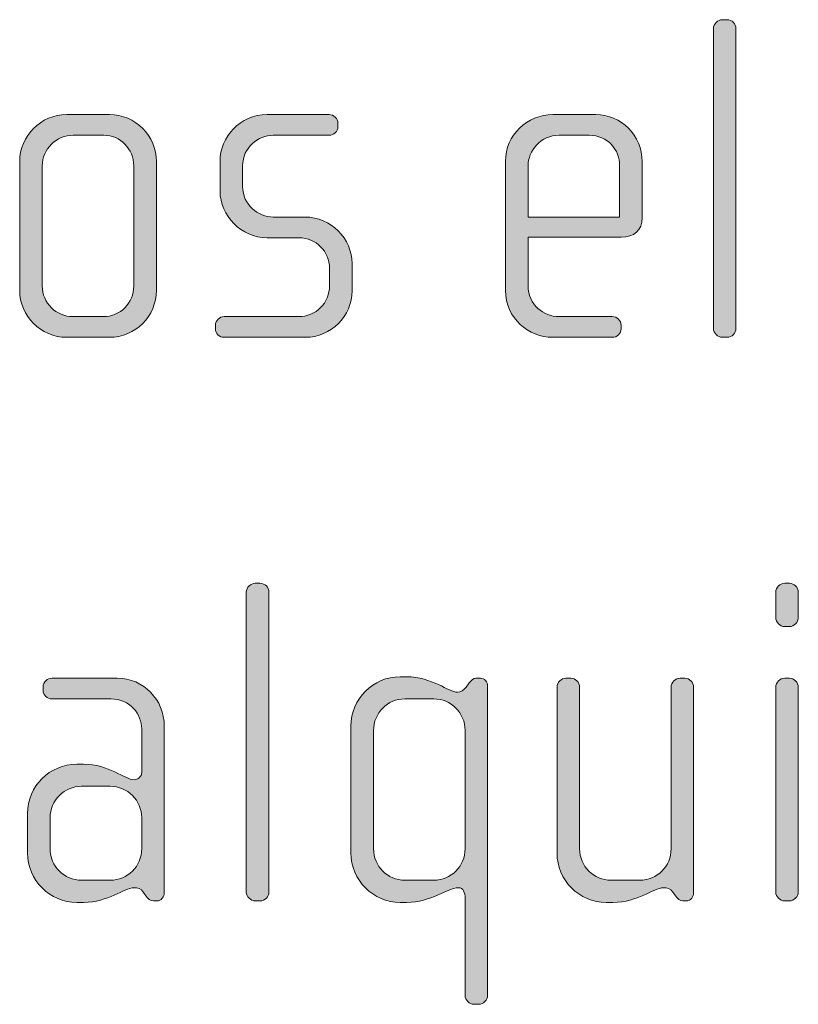
# Model space of a CAD drawing. Units: inches. Extents: x 6 to 184, y -291 to 306.
# Drawn here: x 121 to 125, y -271 to -266 of the extents above; entities that cross this region are included whole.
import ezdxf

# ---------------------------------------------------------------- set-up
doc = ezdxf.new("R2010")
doc.units = ezdxf.units.IN
doc.header["$MEASUREMENT"] = 0
doc.layers.add('Layer 1', color=7, linetype='Continuous')

msp = doc.modelspace()

# ---------------------------------------------------------------- hatches: boundary and pattern name
at = {"layer": 'Layer 1', "true_color": 0x231f20}
h = msp.add_hatch(color=179, dxfattribs=at)
h.dxf.hatch_style = 2
edge = h.paths.add_edge_path()
edge.add_spline(control_points=[(124.494, -267.6653), (124.494, -267.6653), (124.4692, -267.6653), (124.4692, -267.6653), (124.4448, -267.6653), (124.4224, -267.6429), (124.4224, -267.6185), (124.4224, -267.6185), (124.4224, -266.042), (124.4224, -266.042), (124.4224, -266.0172), (124.4448, -265.9951), (124.4692, -265.9951), (124.4692, -265.9951), (124.494, -265.9951), (124.494, -265.9951), (124.5213, -265.9951), (124.5409, -266.0172), (124.5409, -266.042), (124.5409, -266.042), (124.5409, -267.6185), (124.5409, -267.6185), (124.5409, -267.6429), (124.5213, -267.6653), (124.494, -267.6653)], knot_values=[0, 0, 0, 0, 1, 1, 1, 2, 2, 2, 3, 3, 3, 4, 4, 4, 5, 5, 5, 6, 6, 6, 7, 7, 7, 8, 8, 8, 8], degree=3, periodic=1)
h = msp.add_hatch(color=179, dxfattribs=at)
h.dxf.hatch_style = 2
edge = h.paths.add_edge_path()
edge.add_spline(control_points=[(121.2446, -267.6653), (121.2446, -267.6653), (121.02, -267.6653), (121.02, -267.6653), (120.8839, -267.6653), (120.7726, -267.554), (120.7726, -267.4183), (120.7726, -267.4183), (120.7726, -266.7413), (120.7726, -266.7413), (120.7726, -266.6053), (120.8839, -266.4943), (121.02, -266.4943), (121.02, -266.4943), (121.2446, -266.4943), (121.2446, -266.4943), (121.3831, -266.4943), (121.4916, -266.6053), (121.4916, -266.7413), (121.4916, -266.7413), (121.4916, -267.4183), (121.4916, -267.4183), (121.4916, -267.554), (121.3831, -267.6653), (121.2446, -267.6653)], knot_values=[0, 0, 0, 0, 1, 1, 1, 2, 2, 2, 3, 3, 3, 4, 4, 4, 5, 5, 5, 6, 6, 6, 7, 7, 7, 8, 8, 8, 8], degree=3, periodic=1)
edge = h.paths.add_edge_path()
edge.add_spline(control_points=[(121.3731, -266.7634), (121.3731, -266.6745), (121.3015, -266.6028), (121.215, -266.6028), (121.215, -266.6028), (121.0545, -266.6028), (121.0545, -266.6028), (120.9656, -266.6028), (120.8912, -266.6745), (120.8912, -266.7634), (120.8912, -266.7634), (120.8912, -267.3959), (120.8912, -267.3959), (120.8912, -267.4848), (120.9656, -267.5565), (121.0517, -267.5565), (121.0517, -267.5565), (121.2126, -267.5565), (121.2126, -267.5565), (121.3015, -267.5565), (121.3731, -267.4848), (121.3731, -267.3959), (121.3731, -267.3959), (121.3731, -266.7634), (121.3731, -266.7634)], knot_values=[0, 0, 0, 0, 1, 1, 1, 2, 2, 2, 3, 3, 3, 4, 4, 4, 5, 5, 5, 6, 6, 6, 7, 7, 7, 8, 8, 8, 8], degree=3, periodic=1)
h = msp.add_hatch(color=179, dxfattribs=at)
h.dxf.hatch_style = 2
edge = h.paths.add_edge_path()
edge.add_spline(control_points=[(122.2768, -267.6653), (122.2768, -267.6653), (121.8492, -267.6653), (121.8492, -267.6653), (121.822, -267.6653), (121.8024, -267.6457), (121.8024, -267.6209), (121.8024, -267.6209), (121.8024, -267.6012), (121.8024, -267.6012), (121.8024, -267.5764), (121.8248, -267.5565), (121.8492, -267.5565), (121.8492, -267.5565), (122.2396, -267.5565), (122.2396, -267.5565), (122.3312, -267.5565), (122.4029, -267.4848), (122.4029, -267.3935), (122.4029, -267.3935), (122.4029, -267.3022), (122.4029, -267.3022), (122.4029, -267.2133), (122.3312, -267.1417), (122.2423, -267.1417), (122.2423, -267.1417), (122.0742, -267.1417), (122.0742, -267.1417), (121.9385, -267.1417), (121.8268, -267.0252), (121.8268, -266.8971), (121.8268, -266.8971), (121.8268, -266.7389), (121.8268, -266.7389), (121.8268, -266.6128), (121.9309, -266.4943), (122.0742, -266.4943), (122.0742, -266.4943), (122.4001, -266.4943), (122.4001, -266.4943), (122.4249, -266.4943), (122.447, -266.514), (122.447, -266.5388), (122.447, -266.5388), (122.447, -266.5584), (122.447, -266.5584), (122.447, -266.5832), (122.4249, -266.6028), (122.4001, -266.6028), (122.4001, -266.6028), (122.1062, -266.6028), (122.1062, -266.6028), (122.0273, -266.6028), (121.9457, -266.6673), (121.9457, -266.7634), (121.9457, -266.7634), (121.9457, -266.8723), (121.9457, -266.8723), (121.9457, -266.9687), (122.0273, -267.0328), (122.1062, -267.0328), (122.1062, -267.0328), (122.274, -267.0328), (122.274, -267.0328), (122.4101, -267.0328), (122.5214, -267.1465), (122.5214, -267.2774), (122.5214, -267.2774), (122.5214, -267.4207), (122.5214, -267.4207), (122.5214, -267.554), (122.4101, -267.6653), (122.2768, -267.6653)], knot_values=[0, 0, 0, 0, 1, 1, 1, 2, 2, 2, 3, 3, 3, 4, 4, 4, 5, 5, 5, 6, 6, 6, 7, 7, 7, 8, 8, 8, 9, 9, 9, 10, 10, 10, 11, 11, 11, 12, 12, 12, 13, 13, 13, 14, 14, 14, 15, 15, 15, 16, 16, 16, 17, 17, 17, 18, 18, 18, 19, 19, 19, 20, 20, 20, 21, 21, 21, 22, 22, 22, 23, 23, 23, 24, 24, 24, 24], degree=3, periodic=1)
h = msp.add_hatch(color=179, dxfattribs=at)
h.dxf.hatch_style = 2
edge = h.paths.add_edge_path()
edge.add_spline(control_points=[(123.9363, -267.1389), (123.9363, -267.1389), (123.4471, -267.1389), (123.4471, -267.1389), (123.4471, -267.1389), (123.4471, -267.3935), (123.4471, -267.3935), (123.4471, -267.4948), (123.5287, -267.5565), (123.61, -267.5565), (123.61, -267.5565), (123.8891, -267.5565), (123.8891, -267.5565), (123.9166, -267.5565), (123.9363, -267.5764), (123.9363, -267.6012), (123.9363, -267.6012), (123.9363, -267.6209), (123.9363, -267.6209), (123.9363, -267.6457), (123.9166, -267.6653), (123.8891, -267.6653), (123.8891, -267.6653), (123.5756, -267.6653), (123.5756, -267.6653), (123.4522, -267.6653), (123.3282, -267.5664), (123.3282, -267.4183), (123.3282, -267.4183), (123.3282, -266.7389), (123.3282, -266.7389), (123.3282, -266.6028), (123.4419, -266.4943), (123.578, -266.4943), (123.578, -266.4943), (123.803, -266.4943), (123.803, -266.4943), (123.9363, -266.4943), (124.0476, -266.6028), (124.0476, -266.7413), (124.0476, -266.7413), (124.0476, -267.0376), (124.0476, -267.0376), (124.0476, -267.102), (124.0055, -267.1389), (123.9363, -267.1389)], knot_values=[0, 0, 0, 0, 1, 1, 1, 2, 2, 2, 3, 3, 3, 4, 4, 4, 5, 5, 5, 6, 6, 6, 7, 7, 7, 8, 8, 8, 9, 9, 9, 10, 10, 10, 11, 11, 11, 12, 12, 12, 13, 13, 13, 14, 14, 14, 15, 15, 15, 15], degree=3, periodic=1)
edge = h.paths.add_edge_path()
edge.add_spline(control_points=[(123.929, -266.7634), (123.929, -266.6793), (123.867, -266.6028), (123.7685, -266.6028), (123.7685, -266.6028), (123.61, -266.6028), (123.61, -266.6028), (123.5136, -266.6028), (123.4471, -266.6845), (123.4471, -266.7634), (123.4471, -266.7634), (123.4471, -267.0328), (123.4471, -267.0328), (123.4471, -267.0328), (123.929, -267.0328), (123.929, -267.0328), (123.929, -267.0328), (123.929, -266.7634), (123.929, -266.7634)], knot_values=[0, 0, 0, 0, 1, 1, 1, 2, 2, 2, 3, 3, 3, 4, 4, 4, 5, 5, 5, 6, 6, 6, 6], degree=3, periodic=1)
h = msp.add_hatch(color=179, dxfattribs=at)
h.dxf.hatch_style = 2
edge = h.paths.add_edge_path()
edge.add_spline(control_points=[(122.0367, -270.6288), (122.0367, -270.6288), (122.0118, -270.6288), (122.0118, -270.6288), (121.9874, -270.6288), (121.965, -270.6064), (121.965, -270.5819), (121.965, -270.5819), (121.965, -269.0055), (121.965, -269.0055), (121.965, -268.9807), (121.9874, -268.9586), (122.0118, -268.9586), (122.0118, -268.9586), (122.0367, -268.9586), (122.0367, -268.9586), (122.0639, -268.9586), (122.0835, -268.9807), (122.0835, -269.0055), (122.0835, -269.0055), (122.0835, -270.5819), (122.0835, -270.5819), (122.0835, -270.6064), (122.0639, -270.6288), (122.0367, -270.6288)], knot_values=[0, 0, 0, 0, 1, 1, 1, 2, 2, 2, 3, 3, 3, 4, 4, 4, 5, 5, 5, 6, 6, 6, 7, 7, 7, 8, 8, 8, 8], degree=3, periodic=1)
h = msp.add_hatch(color=179, dxfattribs=at)
h.dxf.hatch_style = 2
edge = h.paths.add_edge_path()
edge.add_spline(control_points=[(124.822, -269.186), (124.822, -269.186), (124.7972, -269.186), (124.7972, -269.186), (124.7724, -269.186), (124.7504, -269.1636), (124.7504, -269.1388), (124.7504, -269.1388), (124.7504, -269.0055), (124.7504, -269.0055), (124.7504, -268.9807), (124.7724, -268.9586), (124.7972, -268.9586), (124.7972, -268.9586), (124.822, -268.9586), (124.822, -268.9586), (124.8468, -268.9586), (124.8689, -268.9807), (124.8689, -269.0055), (124.8689, -269.0055), (124.8689, -269.1364), (124.8689, -269.1364), (124.8689, -269.1636), (124.8468, -269.186), (124.822, -269.186)], knot_values=[0, 0, 0, 0, 1, 1, 1, 2, 2, 2, 3, 3, 3, 4, 4, 4, 5, 5, 5, 6, 6, 6, 7, 7, 7, 8, 8, 8, 8], degree=3, periodic=1)
edge = h.paths.add_edge_path()
edge.add_spline(control_points=[(124.822, -270.6288), (124.822, -270.6288), (124.7972, -270.6288), (124.7972, -270.6288), (124.7724, -270.6288), (124.7504, -270.6064), (124.7504, -270.5819), (124.7504, -270.5819), (124.7504, -269.5047), (124.7504, -269.5047), (124.7504, -269.4798), (124.7724, -269.4578), (124.7972, -269.4578), (124.7972, -269.4578), (124.822, -269.4578), (124.822, -269.4578), (124.8468, -269.4578), (124.8689, -269.4798), (124.8689, -269.5047), (124.8689, -269.5047), (124.8689, -270.5819), (124.8689, -270.5819), (124.8689, -270.6064), (124.8468, -270.6288), (124.822, -270.6288)], knot_values=[0, 0, 0, 0, 1, 1, 1, 2, 2, 2, 3, 3, 3, 4, 4, 4, 5, 5, 5, 6, 6, 6, 7, 7, 7, 8, 8, 8, 8], degree=3, periodic=1)
h = msp.add_hatch(color=179, dxfattribs=at)
h.dxf.hatch_style = 2
edge = h.paths.add_edge_path()
edge.add_spline(control_points=[(121.4937, -270.6288), (121.4937, -270.6288), (121.4761, -270.6288), (121.4761, -270.6288), (121.4589, -270.6288), (121.4493, -270.6188), (121.4369, -270.6016), (121.4369, -270.6016), (121.4245, -270.5843), (121.4245, -270.5843), (121.4096, -270.562), (121.3924, -270.5595), (121.3748, -270.5595), (121.3183, -270.5595), (121.2419, -270.6364), (121.1082, -270.6364), (121.1082, -270.6364), (121.0737, -270.6364), (121.0737, -270.6364), (120.9304, -270.6364), (120.814, -270.5199), (120.814, -270.3766), (120.814, -270.3766), (120.814, -270.1692), (120.814, -270.1692), (120.814, -270.0259), (120.9304, -269.9098), (121.0737, -269.9098), (121.0737, -269.9098), (121.1082, -269.9098), (121.1082, -269.9098), (121.2419, -269.9098), (121.3256, -269.9914), (121.3748, -269.9914), (121.3924, -269.9914), (121.4148, -269.9766), (121.4148, -269.9518), (121.4148, -269.9518), (121.4148, -269.7244), (121.4148, -269.7244), (121.4148, -269.648), (121.3528, -269.5663), (121.2539, -269.5663), (121.2539, -269.5663), (120.9428, -269.5663), (120.9428, -269.5663), (120.918, -269.5663), (120.896, -269.5467), (120.896, -269.5219), (120.896, -269.5219), (120.896, -269.5022), (120.896, -269.5022), (120.896, -269.4774), (120.918, -269.4578), (120.9428, -269.4578), (120.9428, -269.4578), (121.286, -269.4578), (121.286, -269.4578), (121.4245, -269.4578), (121.5333, -269.5711), (121.5333, -269.7096), (121.5333, -269.7096), (121.5333, -270.5843), (121.5333, -270.5843), (121.5333, -270.6064), (121.5182, -270.6288), (121.4937, -270.6288)], knot_values=[0, 0, 0, 0, 1, 1, 1, 2, 2, 2, 3, 3, 3, 4, 4, 4, 5, 5, 5, 6, 6, 6, 7, 7, 7, 8, 8, 8, 9, 9, 9, 10, 10, 10, 11, 11, 11, 12, 12, 12, 13, 13, 13, 14, 14, 14, 15, 15, 15, 16, 16, 16, 17, 17, 17, 18, 18, 18, 19, 19, 19, 20, 20, 20, 21, 21, 21, 22, 22, 22, 22], degree=3, periodic=1)
edge = h.paths.add_edge_path()
edge.add_spline(control_points=[(121.4148, -270.1916), (121.4148, -270.1), (121.3404, -270.0259), (121.2491, -270.0259), (121.2491, -270.0259), (121.0986, -270.0259), (121.0986, -270.0259), (121.0069, -270.0259), (120.9328, -270.1), (120.9328, -270.1916), (120.9328, -270.1916), (120.9328, -270.3546), (120.9328, -270.3546), (120.9328, -270.4459), (121.0069, -270.5199), (121.0986, -270.5199), (121.0986, -270.5199), (121.2491, -270.5199), (121.2491, -270.5199), (121.3404, -270.5199), (121.4148, -270.4459), (121.4148, -270.3546), (121.4148, -270.3546), (121.4148, -270.1916), (121.4148, -270.1916)], knot_values=[0, 0, 0, 0, 1, 1, 1, 2, 2, 2, 3, 3, 3, 4, 4, 4, 5, 5, 5, 6, 6, 6, 7, 7, 7, 8, 8, 8, 8], degree=3, periodic=1)
h = msp.add_hatch(color=179, dxfattribs=at)
h.dxf.hatch_style = 2
edge = h.paths.add_edge_path()
edge.add_spline(control_points=[(123.1877, -271.1724), (123.1877, -271.1724), (123.1629, -271.1724), (123.1629, -271.1724), (123.138, -271.1724), (123.116, -271.15), (123.116, -271.1256), (123.116, -271.1256), (123.116, -270.614), (123.116, -270.614), (123.116, -270.5843), (123.1064, -270.5595), (123.0815, -270.5595), (123.0195, -270.5595), (122.9403, -270.6364), (122.8073, -270.6364), (122.8073, -270.6364), (122.7749, -270.6364), (122.7749, -270.6364), (122.6316, -270.6364), (122.5155, -270.5199), (122.5155, -270.3766), (122.5155, -270.3766), (122.5155, -269.7096), (122.5155, -269.7096), (122.5155, -269.5663), (122.6316, -269.4502), (122.7749, -269.4502), (122.7749, -269.4502), (122.8073, -269.4502), (122.8073, -269.4502), (122.9431, -269.4502), (123.0295, -269.5319), (123.0764, -269.5319), (123.094, -269.5319), (123.1084, -269.5219), (123.1208, -269.5047), (123.1208, -269.5047), (123.138, -269.4823), (123.138, -269.4823), (123.1505, -269.4674), (123.1604, -269.4578), (123.1728, -269.4578), (123.1728, -269.4578), (123.1973, -269.4578), (123.1973, -269.4578), (123.2173, -269.4578), (123.2345, -269.4774), (123.2345, -269.4995), (123.2345, -269.4995), (123.2345, -271.1256), (123.2345, -271.1256), (123.2345, -271.15), (123.2125, -271.1724), (123.1877, -271.1724)], knot_values=[0, 0, 0, 0, 1, 1, 1, 2, 2, 2, 3, 3, 3, 4, 4, 4, 5, 5, 5, 6, 6, 6, 7, 7, 7, 8, 8, 8, 9, 9, 9, 10, 10, 10, 11, 11, 11, 12, 12, 12, 13, 13, 13, 14, 14, 14, 15, 15, 15, 16, 16, 16, 17, 17, 17, 18, 18, 18, 18], degree=3, periodic=1)
edge = h.paths.add_edge_path()
edge.add_spline(control_points=[(123.116, -269.732), (123.116, -269.6404), (123.0419, -269.5663), (122.9506, -269.5663), (122.9506, -269.5663), (122.7997, -269.5663), (122.7997, -269.5663), (122.7081, -269.5663), (122.6344, -269.6404), (122.6344, -269.732), (122.6344, -269.732), (122.6344, -270.3546), (122.6344, -270.3546), (122.6344, -270.4459), (122.7081, -270.5199), (122.7997, -270.5199), (122.7997, -270.5199), (122.9506, -270.5199), (122.9506, -270.5199), (123.0419, -270.5199), (123.116, -270.4459), (123.116, -270.3546), (123.116, -270.3546), (123.116, -269.732), (123.116, -269.732)], knot_values=[0, 0, 0, 0, 1, 1, 1, 2, 2, 2, 3, 3, 3, 4, 4, 4, 5, 5, 5, 6, 6, 6, 7, 7, 7, 8, 8, 8, 8], degree=3, periodic=1)
h = msp.add_hatch(color=179, dxfattribs=at)
h.dxf.hatch_style = 2
edge = h.paths.add_edge_path()
edge.add_spline(control_points=[(124.2791, -270.6288), (124.2791, -270.6288), (124.2618, -270.6288), (124.2618, -270.6288), (124.2446, -270.6288), (124.2346, -270.6188), (124.2222, -270.6016), (124.2222, -270.6016), (124.2098, -270.5843), (124.2098, -270.5843), (124.195, -270.562), (124.1778, -270.5595), (124.1606, -270.5595), (124.1034, -270.5595), (124.0269, -270.6364), (123.8936, -270.6364), (123.8936, -270.6364), (123.8588, -270.6364), (123.8588, -270.6364), (123.7154, -270.6364), (123.5997, -270.5199), (123.5997, -270.3766), (123.5997, -270.3766), (123.5997, -269.5047), (123.5997, -269.5047), (123.5997, -269.4798), (123.6217, -269.4578), (123.6465, -269.4578), (123.6465, -269.4578), (123.6713, -269.4578), (123.6713, -269.4578), (123.6962, -269.4578), (123.7182, -269.4798), (123.7182, -269.5047), (123.7182, -269.5047), (123.7182, -270.3546), (123.7182, -270.3546), (123.7182, -270.4459), (123.7923, -270.5199), (123.8836, -270.5199), (123.8836, -270.5199), (124.0345, -270.5199), (124.0345, -270.5199), (124.1261, -270.5199), (124.1998, -270.4459), (124.1998, -270.3546), (124.1998, -270.3546), (124.1998, -269.5047), (124.1998, -269.5047), (124.1998, -269.4798), (124.2222, -269.4578), (124.2467, -269.4578), (124.2467, -269.4578), (124.2715, -269.4578), (124.2715, -269.4578), (124.2963, -269.4578), (124.3183, -269.4798), (124.3183, -269.5047), (124.3183, -269.5047), (124.3183, -270.5843), (124.3183, -270.5843), (124.3183, -270.6064), (124.3039, -270.6288), (124.2791, -270.6288)], knot_values=[0, 0, 0, 0, 1, 1, 1, 2, 2, 2, 3, 3, 3, 4, 4, 4, 5, 5, 5, 6, 6, 6, 7, 7, 7, 8, 8, 8, 9, 9, 9, 10, 10, 10, 11, 11, 11, 12, 12, 12, 13, 13, 13, 14, 14, 14, 15, 15, 15, 16, 16, 16, 17, 17, 17, 18, 18, 18, 19, 19, 19, 20, 20, 20, 21, 21, 21, 21], degree=3, periodic=1)

# ---------------------------------------------------------------- linework, layer by layer
at = {"layer": 'Layer 1', "lineweight": 0}
for points, knots in [([(124.494, -267.6653), (124.494, -267.6653), (124.4692, -267.6653), (124.4692, -267.6653), (124.4448, -267.6653), (124.4224, -267.6429), (124.4224, -267.6185), (124.4224, -267.6185), (124.4224, -266.042), (124.4224, -266.042), (124.4224, -266.0172), (124.4448, -265.9951), (124.4692, -265.9951), (124.4692, -265.9951), (124.494, -265.9951), (124.494, -265.9951), (124.5213, -265.9951), (124.5409, -266.0172), (124.5409, -266.042), (124.5409, -266.042), (124.5409, -267.6185), (124.5409, -267.6185), (124.5409, -267.6429), (124.5213, -267.6653), (124.494, -267.6653)], [0, 0, 0, 0, 1, 1, 1, 2, 2, 2, 3, 3, 3, 4, 4, 4, 5, 5, 5, 6, 6, 6, 7, 7, 7, 8, 8, 8, 8]), ([(121.2446, -267.6653), (121.2446, -267.6653), (121.02, -267.6653), (121.02, -267.6653), (120.8839, -267.6653), (120.7726, -267.554), (120.7726, -267.4183), (120.7726, -267.4183), (120.7726, -266.7413), (120.7726, -266.7413), (120.7726, -266.6053), (120.8839, -266.4943), (121.02, -266.4943), (121.02, -266.4943), (121.2446, -266.4943), (121.2446, -266.4943), (121.3831, -266.4943), (121.4916, -266.6053), (121.4916, -266.7413), (121.4916, -266.7413), (121.4916, -267.4183), (121.4916, -267.4183), (121.4916, -267.554), (121.3831, -267.6653), (121.2446, -267.6653)], [0, 0, 0, 0, 1, 1, 1, 2, 2, 2, 3, 3, 3, 4, 4, 4, 5, 5, 5, 6, 6, 6, 7, 7, 7, 8, 8, 8, 8]), ([(122.2768, -267.6653), (122.2768, -267.6653), (121.8492, -267.6653), (121.8492, -267.6653), (121.822, -267.6653), (121.8024, -267.6457), (121.8024, -267.6209), (121.8024, -267.6209), (121.8024, -267.6012), (121.8024, -267.6012), (121.8024, -267.5764), (121.8248, -267.5565), (121.8492, -267.5565), (121.8492, -267.5565), (122.2396, -267.5565), (122.2396, -267.5565), (122.3312, -267.5565), (122.4029, -267.4848), (122.4029, -267.3935), (122.4029, -267.3935), (122.4029, -267.3022), (122.4029, -267.3022), (122.4029, -267.2133), (122.3312, -267.1417), (122.2423, -267.1417), (122.2423, -267.1417), (122.0742, -267.1417), (122.0742, -267.1417), (121.9385, -267.1417), (121.8268, -267.0252), (121.8268, -266.8971), (121.8268, -266.8971), (121.8268, -266.7389), (121.8268, -266.7389), (121.8268, -266.6128), (121.9309, -266.4943), (122.0742, -266.4943), (122.0742, -266.4943), (122.4001, -266.4943), (122.4001, -266.4943), (122.4249, -266.4943), (122.447, -266.514), (122.447, -266.5388), (122.447, -266.5388), (122.447, -266.5584), (122.447, -266.5584), (122.447, -266.5832), (122.4249, -266.6028), (122.4001, -266.6028), (122.4001, -266.6028), (122.1062, -266.6028), (122.1062, -266.6028), (122.0273, -266.6028), (121.9457, -266.6673), (121.9457, -266.7634), (121.9457, -266.7634), (121.9457, -266.8723), (121.9457, -266.8723), (121.9457, -266.9687), (122.0273, -267.0328), (122.1062, -267.0328), (122.1062, -267.0328), (122.274, -267.0328), (122.274, -267.0328), (122.4101, -267.0328), (122.5214, -267.1465), (122.5214, -267.2774), (122.5214, -267.2774), (122.5214, -267.4207), (122.5214, -267.4207), (122.5214, -267.554), (122.4101, -267.6653), (122.2768, -267.6653)], [0, 0, 0, 0, 1, 1, 1, 2, 2, 2, 3, 3, 3, 4, 4, 4, 5, 5, 5, 6, 6, 6, 7, 7, 7, 8, 8, 8, 9, 9, 9, 10, 10, 10, 11, 11, 11, 12, 12, 12, 13, 13, 13, 14, 14, 14, 15, 15, 15, 16, 16, 16, 17, 17, 17, 18, 18, 18, 19, 19, 19, 20, 20, 20, 21, 21, 21, 22, 22, 22, 23, 23, 23, 24, 24, 24, 24]), ([(123.9363, -267.1389), (123.9363, -267.1389), (123.4471, -267.1389), (123.4471, -267.1389), (123.4471, -267.1389), (123.4471, -267.3935), (123.4471, -267.3935), (123.4471, -267.4948), (123.5287, -267.5565), (123.61, -267.5565), (123.61, -267.5565), (123.8891, -267.5565), (123.8891, -267.5565), (123.9166, -267.5565), (123.9363, -267.5764), (123.9363, -267.6012), (123.9363, -267.6012), (123.9363, -267.6209), (123.9363, -267.6209), (123.9363, -267.6457), (123.9166, -267.6653), (123.8891, -267.6653), (123.8891, -267.6653), (123.5756, -267.6653), (123.5756, -267.6653), (123.4522, -267.6653), (123.3282, -267.5664), (123.3282, -267.4183), (123.3282, -267.4183), (123.3282, -266.7389), (123.3282, -266.7389), (123.3282, -266.6028), (123.4419, -266.4943), (123.578, -266.4943), (123.578, -266.4943), (123.803, -266.4943), (123.803, -266.4943), (123.9363, -266.4943), (124.0476, -266.6028), (124.0476, -266.7413), (124.0476, -266.7413), (124.0476, -267.0376), (124.0476, -267.0376), (124.0476, -267.102), (124.0055, -267.1389), (123.9363, -267.1389)], [0, 0, 0, 0, 1, 1, 1, 2, 2, 2, 3, 3, 3, 4, 4, 4, 5, 5, 5, 6, 6, 6, 7, 7, 7, 8, 8, 8, 9, 9, 9, 10, 10, 10, 11, 11, 11, 12, 12, 12, 13, 13, 13, 14, 14, 14, 15, 15, 15, 15]), ([(121.3731, -266.7634), (121.3731, -266.6745), (121.3015, -266.6028), (121.215, -266.6028), (121.215, -266.6028), (121.0545, -266.6028), (121.0545, -266.6028), (120.9656, -266.6028), (120.8912, -266.6745), (120.8912, -266.7634), (120.8912, -266.7634), (120.8912, -267.3959), (120.8912, -267.3959), (120.8912, -267.4848), (120.9656, -267.5565), (121.0517, -267.5565), (121.0517, -267.5565), (121.2126, -267.5565), (121.2126, -267.5565), (121.3015, -267.5565), (121.3731, -267.4848), (121.3731, -267.3959), (121.3731, -267.3959), (121.3731, -266.7634), (121.3731, -266.7634)], [0, 0, 0, 0, 1, 1, 1, 2, 2, 2, 3, 3, 3, 4, 4, 4, 5, 5, 5, 6, 6, 6, 7, 7, 7, 8, 8, 8, 8]), ([(123.929, -266.7634), (123.929, -266.6793), (123.867, -266.6028), (123.7685, -266.6028), (123.7685, -266.6028), (123.61, -266.6028), (123.61, -266.6028), (123.5136, -266.6028), (123.4471, -266.6845), (123.4471, -266.7634), (123.4471, -266.7634), (123.4471, -267.0328), (123.4471, -267.0328), (123.4471, -267.0328), (123.929, -267.0328), (123.929, -267.0328), (123.929, -267.0328), (123.929, -266.7634), (123.929, -266.7634)], [0, 0, 0, 0, 1, 1, 1, 2, 2, 2, 3, 3, 3, 4, 4, 4, 5, 5, 5, 6, 6, 6, 6]), ([(122.0367, -270.6288), (122.0367, -270.6288), (122.0118, -270.6288), (122.0118, -270.6288), (121.9874, -270.6288), (121.965, -270.6064), (121.965, -270.5819), (121.965, -270.5819), (121.965, -269.0055), (121.965, -269.0055), (121.965, -268.9807), (121.9874, -268.9586), (122.0118, -268.9586), (122.0118, -268.9586), (122.0367, -268.9586), (122.0367, -268.9586), (122.0639, -268.9586), (122.0835, -268.9807), (122.0835, -269.0055), (122.0835, -269.0055), (122.0835, -270.5819), (122.0835, -270.5819), (122.0835, -270.6064), (122.0639, -270.6288), (122.0367, -270.6288)], [0, 0, 0, 0, 1, 1, 1, 2, 2, 2, 3, 3, 3, 4, 4, 4, 5, 5, 5, 6, 6, 6, 7, 7, 7, 8, 8, 8, 8]), ([(124.822, -269.186), (124.822, -269.186), (124.7972, -269.186), (124.7972, -269.186), (124.7724, -269.186), (124.7504, -269.1636), (124.7504, -269.1388), (124.7504, -269.1388), (124.7504, -269.0055), (124.7504, -269.0055), (124.7504, -268.9807), (124.7724, -268.9586), (124.7972, -268.9586), (124.7972, -268.9586), (124.822, -268.9586), (124.822, -268.9586), (124.8468, -268.9586), (124.8689, -268.9807), (124.8689, -269.0055), (124.8689, -269.0055), (124.8689, -269.1364), (124.8689, -269.1364), (124.8689, -269.1636), (124.8468, -269.186), (124.822, -269.186)], [0, 0, 0, 0, 1, 1, 1, 2, 2, 2, 3, 3, 3, 4, 4, 4, 5, 5, 5, 6, 6, 6, 7, 7, 7, 8, 8, 8, 8]), ([(121.4937, -270.6288), (121.4937, -270.6288), (121.4761, -270.6288), (121.4761, -270.6288), (121.4589, -270.6288), (121.4493, -270.6188), (121.4369, -270.6016), (121.4369, -270.6016), (121.4245, -270.5843), (121.4245, -270.5843), (121.4096, -270.562), (121.3924, -270.5595), (121.3748, -270.5595), (121.3183, -270.5595), (121.2419, -270.6364), (121.1082, -270.6364), (121.1082, -270.6364), (121.0737, -270.6364), (121.0737, -270.6364), (120.9304, -270.6364), (120.814, -270.5199), (120.814, -270.3766), (120.814, -270.3766), (120.814, -270.1692), (120.814, -270.1692), (120.814, -270.0259), (120.9304, -269.9098), (121.0737, -269.9098), (121.0737, -269.9098), (121.1082, -269.9098), (121.1082, -269.9098), (121.2419, -269.9098), (121.3256, -269.9914), (121.3748, -269.9914), (121.3924, -269.9914), (121.4148, -269.9766), (121.4148, -269.9518), (121.4148, -269.9518), (121.4148, -269.7244), (121.4148, -269.7244), (121.4148, -269.648), (121.3528, -269.5663), (121.2539, -269.5663), (121.2539, -269.5663), (120.9428, -269.5663), (120.9428, -269.5663), (120.918, -269.5663), (120.896, -269.5467), (120.896, -269.5219), (120.896, -269.5219), (120.896, -269.5022), (120.896, -269.5022), (120.896, -269.4774), (120.918, -269.4578), (120.9428, -269.4578), (120.9428, -269.4578), (121.286, -269.4578), (121.286, -269.4578), (121.4245, -269.4578), (121.5333, -269.5711), (121.5333, -269.7096), (121.5333, -269.7096), (121.5333, -270.5843), (121.5333, -270.5843), (121.5333, -270.6064), (121.5182, -270.6288), (121.4937, -270.6288)], [0, 0, 0, 0, 1, 1, 1, 2, 2, 2, 3, 3, 3, 4, 4, 4, 5, 5, 5, 6, 6, 6, 7, 7, 7, 8, 8, 8, 9, 9, 9, 10, 10, 10, 11, 11, 11, 12, 12, 12, 13, 13, 13, 14, 14, 14, 15, 15, 15, 16, 16, 16, 17, 17, 17, 18, 18, 18, 19, 19, 19, 20, 20, 20, 21, 21, 21, 22, 22, 22, 22]), ([(123.1877, -271.1724), (123.1877, -271.1724), (123.1629, -271.1724), (123.1629, -271.1724), (123.138, -271.1724), (123.116, -271.15), (123.116, -271.1256), (123.116, -271.1256), (123.116, -270.614), (123.116, -270.614), (123.116, -270.5843), (123.1064, -270.5595), (123.0815, -270.5595), (123.0195, -270.5595), (122.9403, -270.6364), (122.8073, -270.6364), (122.8073, -270.6364), (122.7749, -270.6364), (122.7749, -270.6364), (122.6316, -270.6364), (122.5155, -270.5199), (122.5155, -270.3766), (122.5155, -270.3766), (122.5155, -269.7096), (122.5155, -269.7096), (122.5155, -269.5663), (122.6316, -269.4502), (122.7749, -269.4502), (122.7749, -269.4502), (122.8073, -269.4502), (122.8073, -269.4502), (122.9431, -269.4502), (123.0295, -269.5319), (123.0764, -269.5319), (123.094, -269.5319), (123.1084, -269.5219), (123.1208, -269.5047), (123.1208, -269.5047), (123.138, -269.4823), (123.138, -269.4823), (123.1505, -269.4674), (123.1604, -269.4578), (123.1728, -269.4578), (123.1728, -269.4578), (123.1973, -269.4578), (123.1973, -269.4578), (123.2173, -269.4578), (123.2345, -269.4774), (123.2345, -269.4995), (123.2345, -269.4995), (123.2345, -271.1256), (123.2345, -271.1256), (123.2345, -271.15), (123.2125, -271.1724), (123.1877, -271.1724)], [0, 0, 0, 0, 1, 1, 1, 2, 2, 2, 3, 3, 3, 4, 4, 4, 5, 5, 5, 6, 6, 6, 7, 7, 7, 8, 8, 8, 9, 9, 9, 10, 10, 10, 11, 11, 11, 12, 12, 12, 13, 13, 13, 14, 14, 14, 15, 15, 15, 16, 16, 16, 17, 17, 17, 18, 18, 18, 18]), ([(124.2791, -270.6288), (124.2791, -270.6288), (124.2618, -270.6288), (124.2618, -270.6288), (124.2446, -270.6288), (124.2346, -270.6188), (124.2222, -270.6016), (124.2222, -270.6016), (124.2098, -270.5843), (124.2098, -270.5843), (124.195, -270.562), (124.1778, -270.5595), (124.1606, -270.5595), (124.1034, -270.5595), (124.0269, -270.6364), (123.8936, -270.6364), (123.8936, -270.6364), (123.8588, -270.6364), (123.8588, -270.6364), (123.7154, -270.6364), (123.5997, -270.5199), (123.5997, -270.3766), (123.5997, -270.3766), (123.5997, -269.5047), (123.5997, -269.5047), (123.5997, -269.4798), (123.6217, -269.4578), (123.6465, -269.4578), (123.6465, -269.4578), (123.6713, -269.4578), (123.6713, -269.4578), (123.6962, -269.4578), (123.7182, -269.4798), (123.7182, -269.5047), (123.7182, -269.5047), (123.7182, -270.3546), (123.7182, -270.3546), (123.7182, -270.4459), (123.7923, -270.5199), (123.8836, -270.5199), (123.8836, -270.5199), (124.0345, -270.5199), (124.0345, -270.5199), (124.1261, -270.5199), (124.1998, -270.4459), (124.1998, -270.3546), (124.1998, -270.3546), (124.1998, -269.5047), (124.1998, -269.5047), (124.1998, -269.4798), (124.2222, -269.4578), (124.2467, -269.4578), (124.2467, -269.4578), (124.2715, -269.4578), (124.2715, -269.4578), (124.2963, -269.4578), (124.3183, -269.4798), (124.3183, -269.5047), (124.3183, -269.5047), (124.3183, -270.5843), (124.3183, -270.5843), (124.3183, -270.6064), (124.3039, -270.6288), (124.2791, -270.6288)], [0, 0, 0, 0, 1, 1, 1, 2, 2, 2, 3, 3, 3, 4, 4, 4, 5, 5, 5, 6, 6, 6, 7, 7, 7, 8, 8, 8, 9, 9, 9, 10, 10, 10, 11, 11, 11, 12, 12, 12, 13, 13, 13, 14, 14, 14, 15, 15, 15, 16, 16, 16, 17, 17, 17, 18, 18, 18, 19, 19, 19, 20, 20, 20, 21, 21, 21, 21]), ([(124.822, -270.6288), (124.822, -270.6288), (124.7972, -270.6288), (124.7972, -270.6288), (124.7724, -270.6288), (124.7504, -270.6064), (124.7504, -270.5819), (124.7504, -270.5819), (124.7504, -269.5047), (124.7504, -269.5047), (124.7504, -269.4798), (124.7724, -269.4578), (124.7972, -269.4578), (124.7972, -269.4578), (124.822, -269.4578), (124.822, -269.4578), (124.8468, -269.4578), (124.8689, -269.4798), (124.8689, -269.5047), (124.8689, -269.5047), (124.8689, -270.5819), (124.8689, -270.5819), (124.8689, -270.6064), (124.8468, -270.6288), (124.822, -270.6288)], [0, 0, 0, 0, 1, 1, 1, 2, 2, 2, 3, 3, 3, 4, 4, 4, 5, 5, 5, 6, 6, 6, 7, 7, 7, 8, 8, 8, 8]), ([(123.116, -269.732), (123.116, -269.6404), (123.0419, -269.5663), (122.9506, -269.5663), (122.9506, -269.5663), (122.7997, -269.5663), (122.7997, -269.5663), (122.7081, -269.5663), (122.6344, -269.6404), (122.6344, -269.732), (122.6344, -269.732), (122.6344, -270.3546), (122.6344, -270.3546), (122.6344, -270.4459), (122.7081, -270.5199), (122.7997, -270.5199), (122.7997, -270.5199), (122.9506, -270.5199), (122.9506, -270.5199), (123.0419, -270.5199), (123.116, -270.4459), (123.116, -270.3546), (123.116, -270.3546), (123.116, -269.732), (123.116, -269.732)], [0, 0, 0, 0, 1, 1, 1, 2, 2, 2, 3, 3, 3, 4, 4, 4, 5, 5, 5, 6, 6, 6, 7, 7, 7, 8, 8, 8, 8]), ([(121.4148, -270.1916), (121.4148, -270.1), (121.3404, -270.0259), (121.2491, -270.0259), (121.2491, -270.0259), (121.0986, -270.0259), (121.0986, -270.0259), (121.0069, -270.0259), (120.9328, -270.1), (120.9328, -270.1916), (120.9328, -270.1916), (120.9328, -270.3546), (120.9328, -270.3546), (120.9328, -270.4459), (121.0069, -270.5199), (121.0986, -270.5199), (121.0986, -270.5199), (121.2491, -270.5199), (121.2491, -270.5199), (121.3404, -270.5199), (121.4148, -270.4459), (121.4148, -270.3546), (121.4148, -270.3546), (121.4148, -270.1916), (121.4148, -270.1916)], [0, 0, 0, 0, 1, 1, 1, 2, 2, 2, 3, 3, 3, 4, 4, 4, 5, 5, 5, 6, 6, 6, 7, 7, 7, 8, 8, 8, 8])]:
    msp.add_open_spline(points, degree=3, knots=knots, dxfattribs=at)

doc.saveas('drawing.dxf')
